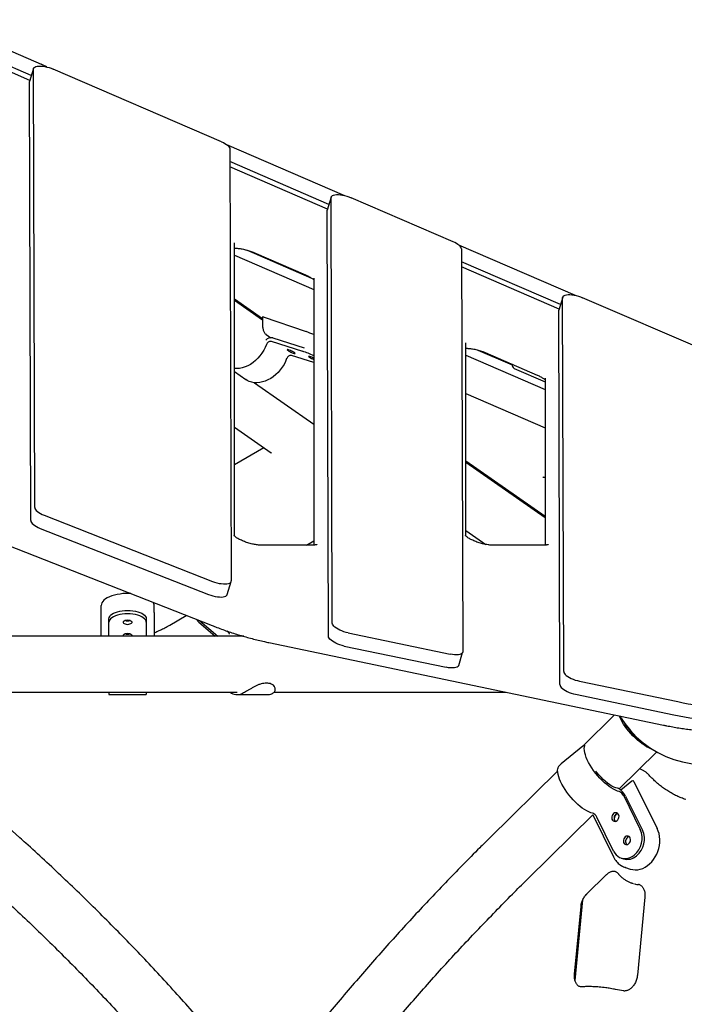
# Model space of a CAD drawing. Units: millimetres. Extents: x 65946 to 75826, y -3247 to 13560.
# Drawn here: x 72110 to 72788, y 12455 to 13459 of the extents above; entities that cross this region are included whole.
import ezdxf

# ---------------------------------------------------------------- set-up
doc = ezdxf.new("R2010")
doc.units = ezdxf.units.MM

msp = doc.modelspace()

# ---------------------------------------------------------------- linework, layer by layer
at = {"color": 7, "linetype": 'Continuous', "lineweight": 25}
for p, q in [((72026.3, 13459.2), (72131.5, 13413.7)), ((72120.1, 13397.3), (72025.1, 13438.4)), ((72121.5, 13402.1), (72037.5, 13438.4)), ((72123.7, 13409.4), (72119.7, 13396)), ((72125, 12961.5), (72123.6, 13408.7)), ((72315.6, 13334.7), (72144, 13408.8)), ((72119.6, 13395.4), (72119.7, 13396)), ((72121, 12948.2), (72119.6, 13395.4)), ((72320.7, 13331.9), (72441.1, 13279.8)), ((72324.2, 13327.3), (72325.6, 12886.7)), ((72425.3, 13270.8), (72324.2, 13314.5)), ((72423.8, 13266), (72324.2, 13309.1)), ((72427.5, 13278.2), (72423.5, 13264.8)), ((72428.7, 12843.5), (72427.4, 13277.6)), ((72551.9, 13232.7), (72447.8, 13277.6)), ((72423.4, 13264.2), (72423.5, 13264.8)), ((72424.8, 12830.1), (72423.4, 13264.2)), ((72328.8, 12932.5), (72328.8, 13231.7)), ((72557.5, 13229.5), (72676.5, 13178)), ((72328.8, 13218.8), (72409.7, 13183.8)), ((72341, 13224.3), (72407.6, 13195.5)), ((72348.5, 13221.7), (72401.5, 13198.8)), ((72560.5, 13225.3), (72561.8, 12814.4)), ((72661.5, 13168.7), (72560.5, 13212.3)), ((72660.1, 13163.9), (72560.5, 13207)), ((72409.7, 13195.6), (72409.8, 12923.2)), ((72328.8, 13174.3), (72357.3, 13154.4)), ((72357.3, 13152.8), (72328.8, 13172.8)), ((72663.8, 13176.2), (72659.8, 13162.9)), ((72664.9, 12794.2), (72663.7, 13175.6)), ((72855.7, 13101.5), (72684, 13175.6)), ((72659.7, 13162.3), (72659.8, 13162.9)), ((72660.9, 12780.9), (72659.7, 13162.3)), ((72357.3, 13155.2), (72357.4, 13147.4)), ((72358.2, 13156), (72401.9, 13141)), ((72361.2, 13138), (72365.8, 13134.8)), ((72366.2, 13131.1), (72398.3, 13121)), ((72367.9, 13134.6), (72400, 13124.6)), ((72565, 12932.5), (72564.9, 13129.7)), ((72409.7, 13109.4), (72386.9, 13116.6)), ((72564.9, 13116.8), (72645.9, 13081.8)), ((72577.2, 13122.2), (72612.2, 13107.1)), ((72584.7, 13119.6), (72637.7, 13096.7)), ((72328.8, 13100.2), (72340.5, 13092)), ((72614.4, 13103.4), (72645.9, 13089.8)), ((72349.4, 13088.8), (72409.8, 13046.6)), ((72645.8, 13091.6), (72645.9, 13091.4)), ((72645.9, 13093.6), (72645.9, 12923.2)), ((72565, 13077.8), (72645.9, 13042.8)), ((72328.8, 13043.5), (72366.3, 13017.3)), ((72358.8, 13022.6), (72328.8, 13005.1)), ((72565, 13009.2), (72645.9, 12952.6)), ((72645.9, 12951), (72565, 13007.6)), ((71906.6, 12998.3), (72306.2, 12841.1)), ((72134.7, 12953.7), (72306.3, 12886.2)), ((72130.7, 12940.3), (72302.3, 12872.9)), ((72565, 12938.1), (72585.2, 12923.9)), ((72402.5, 12923.2), (72409.8, 12927.5)), ((72409.1, 12923.2), (72356, 12923.2)), ((72645.2, 12923.2), (72592.2, 12923.2)), ((72321.5, 12872.7), (72325.5, 12886.1)), ((72192.8, 12854.5), (72192.8, 12861.6)), ((72246.8, 12854.5), (72246.8, 12861.6)), ((72192.8, 12830.2), (72192.8, 12854.5)), ((72200.8, 12844.5), (72200.8, 12848)), ((72238.8, 12848), (72238.8, 12844.5)), ((72246.8, 12854.5), (72246.8, 12830.2)), ((72263, 12841.7), (72279.7, 12851.5)), ((72293.5, 12846.1), (72311.9, 12830.2)), ((72200.8, 12830.2), (72200.8, 12844.5)), ((72238.8, 12844.5), (72238.8, 12830.2)), ((72292.6, 12844.5), (72309.1, 12830.2)), ((72322.7, 12834.1), (72321, 12835.6)), ((72338.3, 12830.2), (71968.3, 12830.2)), ((72444.9, 12833.7), (72549, 12812)), ((72363.9, 12823.8), (72766.5, 12739.7)), ((72440.9, 12820.3), (72545, 12798.6)), ((72557.7, 12800.4), (72561.7, 12813.8)), ((72369.6, 12779.1), (72368.4, 12780.6)), ((72681, 12784.5), (72781.2, 12763.6)), ((71968.3, 12773.2), (72331.7, 12773.2)), ((72200.8, 12773.2), (72200.8, 12770.7)), ((72200.8, 12770.7), (72238.8, 12770.7)), ((72238.8, 12773.2), (72238.8, 12770.7)), ((72331.7, 12770.7), (72362.5, 12770.7)), ((72369.2, 12773.2), (72606.1, 12773.2)), ((72677, 12771.1), (72777.2, 12750.2)), ((72109.9, 12624.7), (71962.9, 12756.5)), ((72716.8, 12750.1), (72684.3, 12718.1)), ((72684.3, 12718.1), (72662.3, 12700.2)), ((72721.3, 12674.6), (72759.7, 12712.3)), ((72742.1, 12695), (72742.1, 12695)), ((72658.6, 12692.8), (72588.6, 12623.8)), ((72734.4, 12682.6), (72723.1, 12673.4)), ((72736.3, 12682.2), (72760.2, 12634.2)), ((72725.7, 12668), (72743, 12633.2)), ((72728, 12667.2), (72745.3, 12632.4)), ((72628.6, 12583.2), (72694.6, 12648.2)), ((72694.4, 12648), (72715.6, 12605.2)), ((72715.7, 12611), (72698.5, 12645.8)), ((72723.5, 12604), (72725.8, 12603.3)), ((72727.9, 12594.3), (72727.7, 12594.3)), ((72727.9, 12594.3), (72732.5, 12592.8)), ((72688.2, 12567.2), (72708.5, 12587.1)), ((72734.3, 12578.5), (72734.9, 12578.3)), ((72747.7, 12564.1), (72740, 12484.4)), ((72675.8, 12485.6), (72682.5, 12554.7)), ((72676.4, 12479), (72684.2, 12561.3))]:
    msp.add_line(p, q, dxfattribs=at)
at = {"color": 7, "linetype": 'Continuous', "lineweight": 25, "flags": 128}
for points in [[(72123.6, 13408.7), (72123.8, 13409.6), (72124.3, 13410.3), (72125.1, 13410.9), (72126.2, 13411.4), (72127.6, 13411.7), (72129.3, 13411.8), (72131.1, 13411.8), (72133.2, 13411.7), (72135.3, 13411.4), (72137.5, 13410.9), (72139.7, 13410.3), (72141.9, 13409.6), (72144, 13408.8)], [(72315.6, 13334.7), (72317.5, 13333.8), (72319.1, 13332.9), (72320.6, 13331.9), (72321.9, 13331), (72322.9, 13330), (72323.6, 13329), (72324, 13328.1), (72324.2, 13327.3)], [(72427.4, 13277.6), (72427.6, 13278.4), (72428.1, 13279.2), (72428.9, 13279.8), (72430, 13280.2), (72431.4, 13280.5), (72433.1, 13280.7), (72434.9, 13280.7), (72437, 13280.5), (72439.1, 13280.2), (72441.3, 13279.8), (72443.5, 13279.2), (72445.7, 13278.5), (72447.8, 13277.6)], [(72560.5, 13225.3), (72560.3, 13226.1), (72559.9, 13227.1), (72559.1, 13228), (72558.1, 13229), (72556.9, 13229.9), (72555.4, 13230.9), (72553.7, 13231.8), (72551.9, 13232.7)], [(72663.7, 13175.6), (72663.9, 13176.5), (72664.4, 13177.2), (72665.2, 13177.8), (72666.3, 13178.2), (72667.7, 13178.6), (72669.4, 13178.7), (72671.2, 13178.7), (72673.2, 13178.6), (72675.4, 13178.2), (72677.6, 13177.8), (72679.8, 13177.2), (72682, 13176.5), (72684, 13175.6)], [(72361.4, 13138), (72361.3, 13138), (72361.2, 13138)], [(72361.5, 13128), (72360.2, 13124.9), (72358.7, 13121.9), (72356.9, 13119.1), (72354.9, 13116.4), (72352.7, 13113.8), (72350.3, 13111.5), (72347.8, 13109.4), (72345.1, 13107.6), (72342.4, 13106.1), (72339.6, 13104.9), (72336.7, 13104), (72333.9, 13103.4), (72331.1, 13103.2), (72328.8, 13103.3)], [(72383.5, 13121.7), (72384.3, 13121.1), (72385.3, 13120.6), (72386.5, 13120), (72387.6, 13119.5), (72388.7, 13119.1), (72389.7, 13118.8), (72390.4, 13118.6), (72390.8, 13118.7), (72390.8, 13118.8), (72390.6, 13119.2), (72390, 13119.6), (72389.2, 13120.1), (72388.2, 13120.7), (72387.1, 13121.2), (72385.9, 13121.8), (72384.8, 13122.2), (72383.9, 13122.5), (72383.2, 13122.6), (72382.8, 13122.6), (72382.7, 13122.4), (72382.9, 13122.1), (72383.5, 13121.7)], [(72382.1, 13113.5), (72380.9, 13110.5), (72379.4, 13107.5), (72377.6, 13104.6), (72375.6, 13101.9), (72373.4, 13099.4), (72371, 13097.1), (72368.4, 13095), (72365.8, 13093.2), (72363, 13091.7), (72360.2, 13090.5), (72357.4, 13089.6), (72354.6, 13089), (72351.8, 13088.8), (72349.1, 13088.9), (72346.5, 13089.3), (72344, 13090.1), (72341.8, 13091.2), (72340.5, 13092)], [(72409.7, 13114), (72408.9, 13114.4), (72407.8, 13114.9), (72406.7, 13115.3), (72405.7, 13115.6), (72405, 13115.7), (72404.6, 13115.7), (72404.5, 13115.6), (72404.8, 13115.2), (72405.3, 13114.8)], [(72607.5, 13109.4), (72605.2, 13110.5), (72603.1, 13111.6)], [(72612.5, 13107.6), (72610, 13108.4), (72607.5, 13109.4)], [(72125, 12961.5), (72125.2, 12960.6), (72125.7, 12959.6), (72126.5, 12958.6), (72127.7, 12957.6), (72129.1, 12956.5), (72130.8, 12955.5), (72132.6, 12954.6), (72134.7, 12953.7)], [(72121, 12948.2), (72121.2, 12947.2), (72121.7, 12946.3), (72122.5, 12945.2), (72123.7, 12944.2), (72125.1, 12943.1), (72126.8, 12942.1), (72128.7, 12941.2), (72130.7, 12940.3)], [(72306.3, 12886.2), (72308.6, 12885.4), (72310.8, 12884.8), (72313.1, 12884.2), (72315.4, 12883.9), (72317.5, 12883.7), (72319.5, 12883.6), (72321.2, 12883.7), (72322.7, 12884), (72324, 12884.5), (72324.8, 12885.1), (72325.4, 12885.9), (72325.6, 12886.7)], [(72223.1, 12873.8), (72221.4, 12873.8), (72218.2, 12873.8), (72215.1, 12873.7), (72212.1, 12873.3), (72209.1, 12872.9), (72206.3, 12872.2), (72203.7, 12871.4), (72201.3, 12870.5), (72199.1, 12869.5), (72197.2, 12868.3), (72195.7, 12867.1), (72194.4, 12865.8), (72193.5, 12864.4), (72193, 12863), (72192.8, 12861.6)], [(72302.3, 12872.9), (72304.6, 12872.1), (72306.9, 12871.4), (72309.1, 12870.9), (72311.4, 12870.5), (72313.5, 12870.3), (72315.5, 12870.2), (72317.2, 12870.4), (72318.7, 12870.7), (72320, 12871.1), (72320.8, 12871.7), (72321.4, 12872.5), (72321.5, 12872.7)], [(72200.8, 12848), (72201, 12849.3), (72201.6, 12850.5), (72202.5, 12851.6), (72203.8, 12852.7), (72205.4, 12853.7), (72207.4, 12854.5), (72209.5, 12855.3), (72211.9, 12855.9), (72214.4, 12856.3), (72217.1, 12856.6), (72219.8, 12856.6)], [(72219.8, 12856.6), (72222.5, 12856.6), (72225.2, 12856.3), (72227.7, 12855.9), (72230.1, 12855.3), (72232.2, 12854.5), (72234.2, 12853.7), (72235.8, 12852.7), (72237.1, 12851.6), (72238, 12850.5), (72238.6, 12849.3), (72238.8, 12848)], [(72219.8, 12853.1), (72217.1, 12853), (72214.4, 12852.7), (72211.9, 12852.3), (72209.5, 12851.7), (72207.4, 12851), (72205.4, 12850.1), (72203.8, 12849.1), (72202.5, 12848.1), (72201.6, 12846.9), (72201, 12845.7), (72200.8, 12844.5)], [(72219.8, 12842.4), (72221.1, 12842.5), (72222.2, 12842.8), (72223.2, 12843.1), (72223.9, 12843.6), (72224.3, 12844.2), (72224.3, 12844.8), (72223.9, 12845.3), (72223.2, 12845.8), (72222.2, 12846.2), (72221.1, 12846.4), (72219.8, 12846.5), (72218.5, 12846.4), (72217.4, 12846.2), (72216.4, 12845.8), (72215.7, 12845.3), (72215.3, 12844.8), (72215.3, 12844.2), (72215.7, 12843.6), (72216.4, 12843.1), (72217.4, 12842.8), (72218.5, 12842.5), (72219.8, 12842.4)], [(72217.6, 12846.3), (72218.5, 12846.1), (72219.8, 12846)], [(72238.8, 12844.5), (72238.6, 12845.7), (72238, 12846.9), (72237.1, 12848.1), (72235.8, 12849.1), (72234.2, 12850.1), (72232.2, 12851), (72230.1, 12851.7), (72227.7, 12852.3), (72225.2, 12852.7), (72222.5, 12853), (72219.8, 12853.1)], [(72219.8, 12846), (72221.1, 12846.1), (72222, 12846.3)], [(72444.9, 12833.7), (72442.7, 12834.2), (72440.5, 12834.9), (72438.4, 12835.7), (72436.3, 12836.5), (72434.5, 12837.5), (72432.8, 12838.5), (72431.4, 12839.5), (72430.3, 12840.6), (72429.4, 12841.6), (72428.9, 12842.6), (72428.7, 12843.5)], [(72224, 12830.2), (72224.3, 12830.6), (72224.3, 12831.2), (72223.9, 12831.7), (72223.2, 12832.2), (72222.2, 12832.6), (72221.1, 12832.8), (72219.8, 12832.9), (72218.5, 12832.8), (72217.4, 12832.6), (72216.4, 12832.2), (72215.7, 12831.7), (72215.3, 12831.2), (72215.3, 12830.6), (72215.6, 12830.2)], [(72217.6, 12832.7), (72218.5, 12832.5), (72219.8, 12832.4)], [(72219.8, 12832.4), (72221.1, 12832.5), (72222, 12832.7)], [(72440.9, 12820.3), (72438.7, 12820.9), (72436.5, 12821.5), (72434.4, 12822.3), (72432.3, 12823.2), (72430.5, 12824.1), (72428.8, 12825.1), (72427.4, 12826.2), (72426.3, 12827.2), (72425.4, 12828.2), (72424.9, 12829.2), (72424.8, 12830.1)], [(72561.8, 12814.4), (72561.6, 12813.5), (72561, 12812.8), (72560.1, 12812.2), (72558.9, 12811.7), (72557.3, 12811.4), (72555.5, 12811.3), (72553.5, 12811.4), (72551.3, 12811.6), (72549, 12812)], [(72557.7, 12800.4), (72557.6, 12800.2), (72557, 12799.4), (72556.1, 12798.8), (72554.9, 12798.3), (72553.3, 12798), (72551.5, 12797.9), (72549.5, 12798), (72547.3, 12798.2), (72545, 12798.6)], [(72664.9, 12794.2), (72665, 12793.3), (72665.6, 12792.3), (72666.4, 12791.3), (72667.5, 12790.3), (72668.9, 12789.2), (72670.6, 12788.2), (72672.5, 12787.3), (72674.5, 12786.4), (72676.6, 12785.6), (72678.8, 12785), (72681, 12784.5)], [(72660.9, 12780.9), (72661.1, 12780), (72661.6, 12779), (72662.4, 12777.9), (72663.5, 12776.9), (72664.9, 12775.9), (72666.6, 12774.9), (72668.5, 12773.9), (72670.5, 12773), (72672.6, 12772.3), (72674.8, 12771.6), (72677, 12771.1)], [(72756, 12714.4), (72755.6, 12714.6), (72753.6, 12715.3), (72751.6, 12716.3), (72749.4, 12717.5), (72747.1, 12719), (72744.8, 12720.6), (72742.4, 12722.4), (72740.1, 12724.4), (72737.7, 12726.6), (72735.4, 12728.8), (72733.3, 12731.1), (72731.2, 12733.5), (72729.2, 12735.9), (72727.5, 12738.3), (72725.9, 12740.6), (72724.5, 12742.9), (72723.4, 12745.1), (72722.5, 12747.2), (72721.8, 12749)], [(72721.6, 12671.9), (72719.7, 12672.4), (72717.7, 12673.2), (72715.6, 12674.2), (72713.4, 12675.5), (72711.1, 12677.1), (72708.7, 12678.9), (72706.4, 12680.9), (72704, 12683.1), (72701.7, 12685.5), (72699.5, 12688), (72697.4, 12690.6), (72695.3, 12693.3), (72693.5, 12696), (72691.8, 12698.7), (72690.2, 12701.5), (72688.9, 12704.1), (72687.8, 12706.7), (72687, 12709.2), (72686.3, 12711.5), (72686, 12713.6), (72685.8, 12715.6), (72686, 12717.3)], [(72694.3, 12649.8), (72692.5, 12650.3), (72690.5, 12651), (72688.3, 12652.1), (72686.1, 12653.4), (72683.8, 12654.9), (72681.5, 12656.7), (72679.1, 12658.8), (72676.8, 12661), (72674.5, 12663.3), (72672.3, 12665.8), (72670.1, 12668.4), (72668.1, 12671.1), (72666.2, 12673.8), (72664.5, 12676.6), (72663, 12679.3), (72661.7, 12682), (72660.6, 12684.6), (72659.7, 12687), (72659.1, 12689.3), (72658.7, 12691.5), (72658.6, 12693.4), (72658.7, 12695.2)], [(72719.8, 12675.2), (72718, 12675.6), (72716, 12676.4), (72714, 12677.5), (72711.8, 12678.8), (72709.6, 12680.4), (72707.3, 12682.3), (72705.1, 12684.3), (72702.9, 12686.5), (72700.7, 12688.9), (72698.7, 12691.4), (72697.6, 12692.8)], [(72728, 12667.2), (72727.2, 12668.6), (72726.3, 12669.9), (72725.3, 12671.3), (72724.1, 12672.4), (72722.9, 12673.5), (72721.8, 12674.3), (72720.7, 12674.9), (72719.8, 12675.2)], [(72715.8, 12649.4), (72715, 12648.5), (72714.4, 12647.4), (72714, 12646.2), (72713.9, 12644.9), (72714.1, 12643.7), (72714.6, 12642.7), (72715.4, 12641.9), (72716.3, 12641.5), (72717.3, 12641.4), (72718.4, 12641.7), (72719.4, 12642.3), (72720.2, 12643.1), (72720.8, 12644.2), (72721.2, 12645.5), (72721.3, 12646.7), (72721, 12647.9), (72720.5, 12648.9), (72719.8, 12649.7), (72718.9, 12650.1), (72717.8, 12650.2), (72716.8, 12650), (72715.8, 12649.4)], [(72720, 12649.5), (72719.1, 12649.2), (72718.1, 12648.6)], [(72727.6, 12625.6), (72726.8, 12624.8), (72726.1, 12623.7), (72725.8, 12622.4), (72725.7, 12621.2), (72725.9, 12620), (72726.4, 12619), (72727.2, 12618.2), (72728.1, 12617.8), (72729.1, 12617.7), (72730.2, 12617.9), (72731.1, 12618.5), (72732, 12619.4), (72732.6, 12620.5), (72733, 12621.7), (72733, 12623), (72732.8, 12624.2), (72732.3, 12625.2), (72731.6, 12626), (72730.6, 12626.4), (72729.6, 12626.5), (72728.6, 12626.2), (72727.6, 12625.6)], [(72731.8, 12625.7), (72730.9, 12625.5), (72729.9, 12624.9)], [(72732.5, 12592.8), (72732.8, 12592.7), (72735.3, 12592.2), (72737.8, 12592), (72740.3, 12592.1), (72742.9, 12592.6), (72745.4, 12593.5), (72747.9, 12594.7), (72750.3, 12596.3), (72752.5, 12598.1), (72754.6, 12600.2), (72756.5, 12602.6), (72758.2, 12605.1), (72759.7, 12607.9), (72760.9, 12610.8), (72761.8, 12613.8), (72762.5, 12616.8), (72762.8, 12619.9), (72762.9, 12623), (72762.6, 12626), (72762.1, 12628.9), (72761.3, 12631.6), (72760.2, 12634.2)], [(72715.7, 12611), (72716.9, 12609), (72718.4, 12607.2), (72720.1, 12605.8), (72721.9, 12604.6), (72724, 12603.9), (72726.1, 12603.5), (72728.3, 12603.5), (72730.5, 12603.8), (72732.7, 12604.6), (72734.8, 12605.6), (72736.8, 12607.1)]]:
    msp.add_lwpolyline(points, dxfattribs=at)
at = {"color": 7, "linetype": 'Continuous', "lineweight": 25}
for centre, radius, start, end in [((72089.8, 13317.3), 105, 63.107, 66.5696), ((72358, 13155.3), 0.717, 72.4753, 108.8041), ((72360.3, 13021.4), 126.6, 67.0337, 70.8345), ((72366.4, 13127.3), 7.46, 78.2787, 139.5778), ((72365.6, 13126.8), 4.28, 81.5374, 164.4004), ((72386.3, 13112.4), 4.28, 81.5374, 164.4004), ((72368, 13028), 97.8, 64.7379, 71.9582), ((72418.7, 13135.3), 24.4, 236.9793, 248.5844), ((72617.3, 13107.8), 5.25, 180.0305, 235.9705), ((72240.5, 12861.5), 6.33, 1.1073, 31.4074), ((72219.8, 12856.4), 10.4, 257.4433, 282.5567), ((72298.7, 12852.2), 9.82, 208.9625, 231.4072), ((72219.8, 12842.9), 10.5, 257.9473, 282.0788), ((72322.1, 12833.5), 0.883, 17.7148, 46.8597), ((72331.7, 12782.3), 11.6, 231.8862, 292.1922), ((72362.5, 12781.8), 11.1, 270.145, 293.0723), ((72862.3, 13148.1), 393, 258.0944, 264.4825), ((72809.8, 12801.7), 102.5, 210.9341, 292.144), ((72858.3, 13134.7), 393, 258.0944, 264.4825), ((72790.5, 12782.7), 75.8, 213.4213, 235.7092), ((72734.2, 12681.2), 2.36, 26.9412, 39.9873), ((72718.7, 12664.8), 7.68, 24.1813, 67.9918), ((72691.5, 12642.7), 7.68, 24.1813, 67.9918), ((72721.1, 12644.7), 4.91, 127.0002, 222.0941), ((72722.2, 12644.4), 5.88, 130.5318, 200.0321), ((72732.9, 12621), 4.91, 127.0002, 222.0941), ((72722.7, 12624.2), 22.2, 309.5984, 23.8591), ((72724.9, 12623.5), 22.3, 309.7826, 23.6749), ((72729.8, 12616.6), 13.9, 253.5943, 312.2412), ((72740.9, 12572.1), 4.91, 70.1266, 86.0884)]:
    msp.add_arc(centre, radius, start, end, dxfattribs=at)
for centre, major_axis, ratio, start_param, end_param in [((72358.3, 13154.7), (-0.65, 1.23), 0.625902, 6.166482, 7.170966), ((72323.3, 12833.2), (-0.421, 0.999), 0.089432, 0.990851, 2.561648), ((72735, 12681.8), (0.986, 0.858), 0.765082, 6.265211, 7.836007)]:
    msp.add_ellipse(centre, major_axis=major_axis, ratio=ratio, start_param=start_param, end_param=end_param, dxfattribs=at)
for points, knots in [([(72328.8, 13226), (72328.9, 13226), (72329.5, 13226), (72330.8, 13226), (72332.6, 13225.9), (72334.6, 13225.6), (72336.8, 13225.3), (72339.1, 13224.8), (72341.4, 13224.2), (72343.7, 13223.5), (72345.9, 13222.7), (72347.5, 13222.1), (72348.3, 13221.7), (72348.5, 13221.7)], [0, 0, 0, 0, 0.0339361, 0.1300585, 0.229979, 0.3329868, 0.4383721, 0.5454794, 0.6537204, 0.7625655, 0.8715112, 0.9736076, 1, 1, 1, 1]), ([(72401.5, 13198.8), (72401.9, 13198.6), (72402.9, 13198.1), (72404.5, 13197.4), (72406.1, 13196.4), (72407.6, 13195.6), (72408.7, 13194.7), (72409.4, 13194.2), (72409.6, 13193.9), (72409.7, 13193.8)], [0, 0, 0, 0, 0.093502, 0.269616, 0.44272, 0.611445, 0.774695, 0.931515, 1, 1, 1, 1]), ([(72357.4, 13147.4), (72357.4, 13147.1), (72357.5, 13146.3), (72357.6, 13145), (72358, 13143.4), (72358.5, 13141.8), (72359.2, 13140.5), (72359.9, 13139.3), (72360.6, 13138.5), (72361.1, 13138.2), (72361.2, 13138)], [0, 0, 0, 0, 0.081235, 0.234243, 0.382868, 0.525641, 0.662579, 0.795135, 0.926145, 1, 1, 1, 1]), ([(72564.9, 13123.9), (72565.1, 13123.9), (72565.7, 13124), (72567, 13123.9), (72568.8, 13123.8), (72570.8, 13123.6), (72573, 13123.2), (72575.2, 13122.7), (72577.5, 13122.1), (72579.9, 13121.4), (72582.1, 13120.7), (72583.7, 13120), (72584.5, 13119.7), (72584.7, 13119.6)], [0, 0, 0, 0, 0.033936, 0.130059, 0.229979, 0.332987, 0.438372, 0.545479, 0.65372, 0.762566, 0.871511, 0.973608, 1, 1, 1, 1]), ([(72637.7, 13096.7), (72638, 13096.5), (72639.1, 13096.1), (72640.6, 13095.3), (72642.3, 13094.4), (72643.7, 13093.5), (72644.8, 13092.7), (72645.6, 13092.1), (72645.8, 13091.8), (72645.9, 13091.8)], [0, 0, 0, 0, 0.093502, 0.269616, 0.44272, 0.611445, 0.774695, 0.931515, 1, 1, 1, 1]), ([(72366.3, 13017.3), (72366.4, 13017.2), (72366.7, 13017.1), (72366.8, 13016.9), (72366.8, 13017), (72366.8, 13017)], [0, 0, 0, 0, 0.31539, 0.834873, 1, 1, 1, 1]), ([(72643.4, 12992.7), (72643.4, 12992.7), (72643.4, 12992.7), (72643.5, 12992.7), (72643.9, 12992.7), (72644.6, 12992.5), (72645.3, 12992.3), (72645.8, 12992.2), (72645.9, 12992.1)], [0, 0, 0, 0, 0.002067, 0.194791, 0.411163, 0.65353, 0.921027, 1, 1, 1, 1]), ([(72356, 12923.2), (72355.8, 12923.2), (72354.9, 12923.2), (72353.4, 12923.3), (72351.4, 12923.5), (72349.3, 12923.9), (72347.1, 12924.3), (72344.7, 12924.9), (72342.4, 12925.6), (72340.1, 12926.3), (72338, 12927.2), (72335.9, 12928.1), (72334, 12929), (72332.4, 12929.9), (72331, 12930.8), (72329.8, 12931.6), (72329.1, 12932.3), (72328.6, 12932.8), (72328.3, 12933), (72328.3, 12933.1), (72328.3, 12933.1)], [0, 0, 0, 0, 0.031863, 0.089399, 0.148362, 0.208801, 0.270322, 0.332577, 0.395253, 0.458061, 0.52065, 0.582718, 0.643957, 0.704027, 0.762559, 0.819172, 0.873539, 0.920224, 0.96489, 1, 1, 1, 1]), ([(72592.2, 12923.2), (72591.9, 12923.2), (72591.1, 12923.2), (72589.5, 12923.3), (72587.6, 12923.5), (72585.4, 12923.9), (72583.2, 12924.3), (72580.9, 12924.9), (72578.6, 12925.6), (72576.3, 12926.3), (72574.1, 12927.2), (72572, 12928.1), (72570.2, 12929), (72568.5, 12929.9), (72567.1, 12930.8), (72566, 12931.6), (72565.2, 12932.3), (72564.7, 12932.8), (72564.5, 12933), (72564.5, 12933.1), (72564.5, 12933.1)], [0, 0, 0, 0, 0.031863, 0.089399, 0.148362, 0.208801, 0.270322, 0.332577, 0.395253, 0.458061, 0.52065, 0.582718, 0.643957, 0.704027, 0.762559, 0.819172, 0.873539, 0.920224, 0.96489, 1, 1, 1, 1]), ([(72412.9, 12923.7), (72412.9, 12923.7), (72412.9, 12923.7), (72412.8, 12923.6), (72412.4, 12923.5), (72411.6, 12923.4), (72410.6, 12923.3), (72409.7, 12923.2), (72409.1, 12923.2), (72409.1, 12923.2)], [0, 0, 0, 0, 0.00288, 0.179538, 0.36098, 0.551003, 0.751564, 0.960338, 1, 1, 1, 1]), ([(72649, 12923.7), (72649, 12923.7), (72649.1, 12923.7), (72648.9, 12923.6), (72648.5, 12923.5), (72647.8, 12923.4), (72646.8, 12923.3), (72645.8, 12923.2), (72645.3, 12923.2), (72645.2, 12923.2)], [0, 0, 0, 0, 0.00288, 0.179538, 0.36098, 0.551003, 0.751564, 0.960338, 1, 1, 1, 1]), ([(72246.8, 12833.8), (72248.1, 12834.3), (72251.1, 12835.6), (72255.6, 12837.7), (72259.6, 12839.8), (72262.1, 12841.2), (72263, 12841.7)], [0, 0, 0, 0, 0.226141, 0.516658, 0.807876, 1, 1, 1, 1]), ([(72306.2, 12841.1), (72307.3, 12840.6), (72310.3, 12839.5), (72315.5, 12837.5), (72321.6, 12835.4), (72327.9, 12833.3), (72334.2, 12831.4), (72340.5, 12829.5), (72346.8, 12827.8), (72353.2, 12826.2), (72358.9, 12824.9), (72362.4, 12824.1), (72363.9, 12823.8)], [0, 0, 0, 0, 0.057171, 0.16568, 0.274146, 0.382573, 0.490977, 0.599374, 0.707776, 0.816195, 0.924648, 1, 1, 1, 1]), ([(72361.4, 12782.4), (72360.5, 12782.4), (72358.8, 12782.3), (72356, 12781.7), (72353.1, 12780.7), (72350.2, 12779.4), (72347.4, 12777.9), (72344.8, 12776.4), (72342.3, 12774.9), (72340, 12773.6), (72337.9, 12772.4), (72336.7, 12771.9), (72336.1, 12771.6)], [0, 0, 0, 0, 0.1008321, 0.2045696, 0.3054077, 0.4092531, 0.5083477, 0.6106734, 0.70399, 0.8001238, 0.8987371, 1, 1, 1, 1]), ([(72366.8, 12771.6), (72367.4, 12771.9), (72368.5, 12772.4), (72369.8, 12773.6), (72370.5, 12775.1), (72370.6, 12776.6), (72370.2, 12778.1), (72369.4, 12779.4), (72368.1, 12780.6), (72366.3, 12781.6), (72364.1, 12782.3), (72362.3, 12782.4), (72361.4, 12782.4)], [0, 0, 0, 0, 0.099961, 0.202505, 0.302583, 0.406117, 0.49808, 0.592649, 0.686074, 0.781917, 0.889194, 1, 1, 1, 1]), ([(72766.5, 12739.7), (72767.6, 12739.5), (72770.8, 12738.8), (72776.1, 12737.8), (72782.3, 12736.7), (72788.5, 12735.8), (72794.6, 12735.1), (72800.6, 12734.4), (72806.5, 12734), (72812.3, 12733.6), (72817.9, 12733.4), (72823.5, 12733.4), (72828.8, 12733.5), (72834.1, 12733.8), (72839.1, 12734.2), (72844, 12734.8), (72847.8, 12735.4), (72849.8, 12735.8), (72850.4, 12735.9)], [0, 0, 0, 0, 0.034981, 0.101415, 0.167898, 0.234446, 0.301073, 0.367792, 0.43462, 0.501574, 0.568675, 0.635945, 0.703408, 0.771091, 0.839021, 0.907226, 0.97573, 1, 1, 1, 1]), ([(72686, 12717.3), (72686.1, 12717.8), (72686.2, 12718.5), (72686.3, 12718.9), (72686.3, 12719)], [0, 0, 0, 0, 0.653024, 1, 1, 1, 1]), ([(72662.3, 12700.1), (72662, 12699.9), (72661.2, 12699.3), (72660.1, 12698.1), (72659.1, 12696.7), (72658.9, 12695.7), (72658.7, 12695.2)], [0, 0, 0, 0, 0.120373, 0.406045, 0.699086, 1, 1, 1, 1]), ([(72752.1, 12688.4), (72751.7, 12688.9), (72750.6, 12690), (72748.8, 12691.6), (72746.5, 12693.1), (72744.2, 12694.2), (72742.8, 12694.7), (72742.1, 12694.9)], [0, 0, 0, 0, 0.152776, 0.381196, 0.607873, 0.832445, 1, 1, 1, 1]), ([(72789.3, 12663.7), (72787.8, 12664.3), (72784.7, 12665.4), (72780.1, 12667.4), (72775.5, 12669.7), (72771, 12672.4), (72766.7, 12675.3), (72762.5, 12678.5), (72758.5, 12681.9), (72755.1, 12685.2), (72753, 12687.5), (72752.1, 12688.4)], [0, 0, 0, 0, 0.109726, 0.225659, 0.341532, 0.457293, 0.572897, 0.688309, 0.803502, 0.918463, 1, 1, 1, 1]), ([(72403, 12303.5), (72400.9, 12306.2), (72393.8, 12316), (72381.1, 12332.5), (72365.1, 12353), (72348.9, 12373.4), (72332.4, 12393.6), (72315.6, 12413.5), (72298.6, 12433.3), (72281.4, 12452.8), (72263.9, 12472.2), (72246.2, 12491.4), (72228.3, 12510.3), (72210.1, 12529), (72191.7, 12547.5), (72173.1, 12565.8), (72154.2, 12583.9), (72135.2, 12601.8), (72120.3, 12615.3), (72111.9, 12622.9), (72109.9, 12624.7)], [0, 0, 0, 0, 0.023633, 0.083507, 0.143382, 0.203257, 0.263132, 0.323007, 0.382883, 0.442759, 0.502635, 0.562511, 0.622388, 0.682265, 0.742142, 0.802019, 0.861897, 0.921774, 0.981652, 1, 1, 1, 1]), ([(72588.6, 12623.8), (72585.4, 12620.7), (72576.4, 12611.8), (72561.6, 12596.9), (72544.2, 12578.9), (72526.9, 12560.8), (72509.8, 12542.4), (72492.8, 12523.8), (72476, 12505), (72459.4, 12486), (72442.9, 12466.8), (72427.1, 12448), (72416.9, 12435.5), (72412, 12429.5)], [0, 0, 0, 0, 0.050643, 0.146479, 0.242316, 0.338154, 0.433993, 0.529833, 0.625673, 0.721515, 0.817357, 0.9132, 1, 1, 1, 1]), ([(72715.6, 12605.2), (72715.9, 12604.7), (72716.5, 12603.4), (72717.8, 12601.5), (72719.6, 12599.5), (72721.5, 12597.7), (72723.6, 12596.2), (72725.7, 12595.1), (72727.1, 12594.6), (72727.7, 12594.4)], [0, 0, 0, 0, 0.09582, 0.254791, 0.412839, 0.569297, 0.724142, 0.877537, 1, 1, 1, 1]), ([(72708.5, 12587.1), (72708.7, 12587.3), (72709.1, 12587.7), (72710, 12588.5), (72711.2, 12589.3), (72712.5, 12590), (72713.8, 12590.4), (72715.1, 12590.7), (72716.2, 12590.7), (72716.9, 12590.6), (72717.2, 12590.5)], [0, 0, 0, 0, 0.054115, 0.132228, 0.274267, 0.409697, 0.545664, 0.699314, 0.84807, 1, 1, 1, 1]), ([(72717.1, 12590.6), (72717.4, 12590.5), (72717.9, 12590.3), (72718.7, 12589.8), (72719.7, 12589), (72720.1, 12588.6), (72720.3, 12588.3), (72720.3, 12588.3)], [0, 0, 0, 0, 0.194549, 0.500992, 0.830856, 0.989949, 1, 1, 1, 1]), ([(72720.3, 12588.3), (72720.5, 12588.1), (72721.1, 12587.3), (72722.6, 12585.7), (72724.6, 12583.8), (72727.1, 12582), (72729.8, 12580.4), (72732.2, 12579.2), (72733.7, 12578.8), (72734.3, 12578.6)], [0, 0, 0, 0, 0.0515, 0.177021, 0.358199, 0.539005, 0.717177, 0.894208, 1, 1, 1, 1]), ([(72071.8, 12582.3), (72075.2, 12579.3), (72084.9, 12570.5), (72100.9, 12555.8), (72119.6, 12538.2), (72138.2, 12520.3), (72156.5, 12502.2), (72174.6, 12483.9), (72192.4, 12465.3), (72209.7, 12447), (72220.9, 12434.7), (72226.3, 12428.8)], [0, 0, 0, 0, 0.0618217, 0.1800536, 0.2982863, 0.4165195, 0.5347532, 0.6529875, 0.7712223, 0.8894576, 1, 1, 1, 1]), ([(72460.2, 12398.4), (72461.8, 12400.3), (72468.7, 12408.8), (72481, 12423.5), (72497.1, 12442.5), (72513.4, 12461.2), (72529.9, 12479.8), (72546.5, 12498.2), (72563.3, 12516.3), (72580.3, 12534.2), (72597.4, 12551.9), (72613.5, 12568.2), (72623.9, 12578.6), (72628.6, 12583.2)], [0, 0, 0, 0, 0.029868, 0.128851, 0.227836, 0.32682, 0.425806, 0.524792, 0.623778, 0.722765, 0.821753, 0.920742, 1, 1, 1, 1]), ([(72734.8, 12578.4), (72734.9, 12578.3), (72735.4, 12578.2), (72735.8, 12578.1), (72736.2, 12578)], [0, 0, 0, 0, 0.214487, 1, 1, 1, 1]), ([(72737, 12577.8), (72737.3, 12577.7), (72738.6, 12577.3), (72740.2, 12577.1), (72741.2, 12577), (72741.3, 12577)], [0, 0, 0, 0, 0.23707, 0.933294, 1, 1, 1, 1]), ([(72742, 12576.9), (72742.4, 12576.8), (72743.1, 12576.5), (72744, 12575.9), (72744.9, 12575), (72745.7, 12574), (72746.4, 12572.7), (72747, 12571.2), (72747.5, 12569.6), (72747.7, 12567.8), (72747.8, 12566), (72747.7, 12564.8), (72747.7, 12564.2), (72747.7, 12564.1)], [0, 0, 0, 0, 0.1210612, 0.2350343, 0.3367622, 0.4439456, 0.5355839, 0.6338963, 0.7318485, 0.8206476, 0.916276, 0.990819, 1, 1, 1, 1]), ([(72682.5, 12554.8), (72682.5, 12555.1), (72682.6, 12556.2), (72683, 12557.9), (72683.6, 12559.9), (72684.4, 12561.8), (72685.4, 12563.6), (72686.5, 12565.2), (72687.5, 12566.4), (72688.1, 12567), (72688.3, 12567.2)], [0, 0, 0, 0, 0.079436, 0.221555, 0.367988, 0.512252, 0.654826, 0.797001, 0.948638, 1, 1, 1, 1]), ([(72681.4, 12472.8), (72681.4, 12472.9), (72680.9, 12473), (72680.1, 12473.4), (72679, 12474.2), (72678.2, 12475.2), (72677.4, 12476.4), (72676.8, 12477.8), (72676.2, 12479.3), (72675.9, 12481.1), (72675.7, 12483), (72675.7, 12484.6), (72675.8, 12485.4), (72675.8, 12485.6)], [0, 0, 0, 0, 0.029206, 0.162913, 0.291247, 0.387537, 0.489535, 0.581369, 0.68068, 0.776857, 0.876522, 0.973966, 1, 1, 1, 1]), ([(72740, 12484.4), (72739.9, 12483.9), (72739.8, 12482.8), (72739.4, 12481.1), (72738.8, 12479.1), (72738, 12477.1), (72737, 12475.3), (72735.8, 12473.7), (72734.6, 12472.2), (72733.2, 12471), (72731.9, 12470), (72730.5, 12469.3), (72729.2, 12468.7), (72728, 12468.5), (72727, 12468.4), (72726.3, 12468.4), (72726, 12468.5), (72725.9, 12468.5), (72725.8, 12468.5), (72725.8, 12468.5), (72725.8, 12468.5)], [0, 0, 0, 0, 0.0459508, 0.1156299, 0.1889637, 0.260878, 0.3335358, 0.406456, 0.4770299, 0.5504889, 0.6226231, 0.6938678, 0.7716534, 0.8460918, 0.9251922, 0.9720665, 0.9905436, 0.998931, 0.9997833, 1, 1, 1, 1]), ([(72683.1, 12472.7), (72682.7, 12472.7), (72681.9, 12472.7), (72681.2, 12472.9), (72680.9, 12473)], [0, 0, 0, 0, 0.534679, 1, 1, 1, 1]), ([(72715.6, 12470.4), (72714.6, 12470.6), (72712, 12471.1), (72707.1, 12471.8), (72701.2, 12472.5), (72694.7, 12472.9), (72689, 12472.9), (72685.1, 12472.8), (72683.5, 12472.7), (72683.2, 12472.7)], [0, 0, 0, 0, 0.099003, 0.249745, 0.449945, 0.64858, 0.845791, 0.9702, 1, 1, 1, 1]), ([(72725.9, 12468.5), (72723.2, 12469), (72719.8, 12469.6), (72716.4, 12470.2), (72715.7, 12470.4)], [0, 0, 0, 0, 0.787958, 1, 1, 1, 1])]:
    msp.add_open_spline(points, degree=3, knots=knots, dxfattribs=at)

doc.saveas('drawing.dxf')
